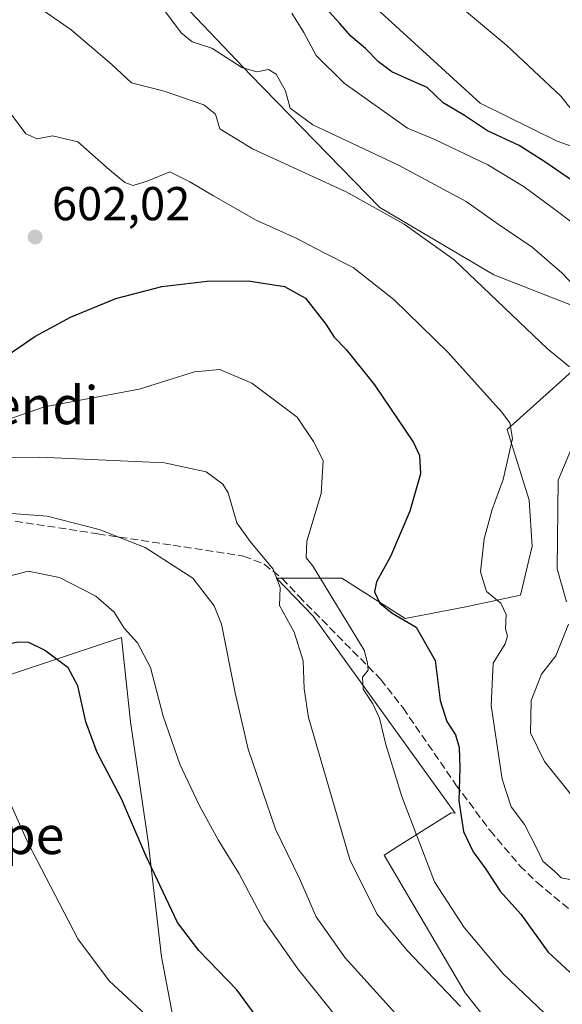
# Model space of a CAD drawing. Units: metres. Extents: x 600322 to 603786, y 4749985 to 4752349.
# Drawn here: x 600720 to 600834, y 4751138 to 4751345 of the extents above; entities that cross this region are included whole.
import ezdxf
from ezdxf.enums import TextEntityAlignment as Align

# ---------------------------------------------------------------- set-up
doc = ezdxf.new("R2010")
doc.units = ezdxf.units.M
doc.header["$MEASUREMENT"] = 0
doc.linetypes.add('DGN Style 3', pattern=[2.307223, 1.648017, -0.659207])
for name, color, linetype, lineweight in [('Cultivos herbáceos CxS', 92, 'Continuous', 0), ('Curva de nivel maestra', 30, 'Continuous', 30), ('Curva de nivel normal', 30, 'Continuous', 0), ('Pastizal CxS', 92, 'Continuous', 0), ('Punto de cota en terreno', 7, 'Continuous', 0), ('Roquedo CxS', 135, 'Continuous', 0), ('Rótulo de punto de cota en terreno', 7, 'Continuous', 0), ('Senda', 7, 'DGN Style 3', 0), ('Texto cartográfico', 7, 'Continuous', 0)]:
    doc.layers.add(name, color=color, linetype=linetype, lineweight=lineweight)
doc.styles.add('Style-Arial', font='txt')

# ---------------------------------------------------------------- blocks, each defined once
blk = doc.blocks.new('5PATER')
at = {"layer": 'Roquedo CxS', "linetype": 'Continuous', "lineweight": 0}
h = blk.add_hatch(color=51, dxfattribs=at)
edge = h.paths.add_edge_path()
edge.add_ellipse((0, 0), major_axis=(-0.11, -0.111), ratio=0.999422, start_angle=0, end_angle=360)

msp = doc.modelspace()

# ---------------------------------------------------------------- linework, layer by layer
at = {"layer": 'Cultivos herbáceos CxS', "color": 92, "linetype": 'Continuous', "lineweight": 0}
for points in [[(600595.15, 4751130.79, 551.26), (600595.23, 4751140.72, 554.62), (600602.86, 4751146.92, 558.76), (600606.31, 4751154.78, 558.49), (600606.99, 4751159.26, 559.24), (600611.92, 4751162.9, 558.27), (600617.14, 4751166.32, 558.38), (600625.16, 4751173.8, 560.14), (600626.46, 4751178.48, 561.33), (600631.21, 4751176.32, 560.97), (600640.45, 4751172.12, 560.3), (600650.48, 4751168.7, 560.64), (600650.48, 4751153.12, 560.02), (600660.68, 4751141.18, 560.43), (600676.53, 4751154.53, 562.94), (600694.29, 4751176.95, 566.22), (600704.57, 4751192.84, 569.17), (600715.78, 4751206.85, 572.4), (600741.01, 4751215.26, 579.48), (600742.88, 4751197.51, 577.28), (600746.61, 4751172.28, 575.56), (600749.42, 4751147.99, 572.96), (600753.15, 4751128.36, 570.17)], [(600640.45, 4751172.12, 560.3), (600650.48, 4751168.7, 560.64), (600650.48, 4751153.12, 560.02), (600660.68, 4751141.18, 560.43), (600676.53, 4751154.53, 562.94), (600694.29, 4751176.95, 566.22), (600704.57, 4751192.84, 569.17), (600715.78, 4751206.85, 572.4), (600741.01, 4751215.26, 579.48), (600742.88, 4751197.51, 577.28), (600746.61, 4751172.28, 575.56), (600749.42, 4751147.99, 572.96), (600753.15, 4751128.36, 570.17), (600760.63, 4751108.74, 568.41), (600769.97, 4751090.05, 567.88), (600771.84, 4751064.83, 565.86), (600771.33, 4751036.37, 560.58)]]:
    msp.add_polyline3d(points, dxfattribs=at)
at = {"layer": 'Curva de nivel maestra', "color": 30, "linetype": 'Continuous', "lineweight": 30, "flags": 128}
for points, elevation in [([(600842.91, 4751306.7), (600830.16, 4751315.43), (600824.76, 4751318.86), (600818.09, 4751321.95), (600813.22, 4751325.19), (600808.78, 4751327.85), (600805.38, 4751331.13), (600802.02, 4751332.61), (600797.93, 4751334.43), (600795.16, 4751336.48), (600792.36, 4751339.35), (600789.28, 4751341.94), (600786.98, 4751344.62), (600783.34, 4751348.62)], 625), ([(600714.63, 4751273.14), (600722.74, 4751278.63), (600730.27, 4751282.76), (600739.8, 4751286.64), (600749.48, 4751289.19), (600759.08, 4751290.34), (600767.69, 4751290.38), (600775.32, 4751289.21), (600779.76, 4751286.74), (600784.06, 4751281.28), (600785.78, 4751278.53), (600788.34, 4751275.93), (600794.26, 4751268.48), (600802.48, 4751256.3), (600803.78, 4751253.59), (600804.01, 4751249.71), (600801.72, 4751241.86), (600797.63, 4751232.28), (600794.68, 4751226.98), (600794.32, 4751224.89), (600795.41, 4751222.5), (600797.98, 4751220.34), (600803.08, 4751217.43), (600807.03, 4751210.37), (600808.15, 4751202), (600809.51, 4751197.56), (600811.36, 4751194.74), (600812.13, 4751192.09), (600812.28, 4751187.77), (600812.03, 4751180.87), (600813.02, 4751174.37), (600815.05, 4751170.07), (600817.74, 4751166.43), (600820.78, 4751161.8), (600825.12, 4751156.94), (600830.83, 4751148.96), (600835.49, 4751144.65)], 600), ([(600779.32, 4751121.85), (600765.3, 4751141.06), (600757.27, 4751149.28), (600752.83, 4751155.18), (600746.14, 4751169.3), (600741.01, 4751181.29), (600735.9, 4751191.05), (600733.53, 4751197.48), (600731.85, 4751205.08), (600729.8, 4751208.84), (600724.78, 4751212.55), (600721.52, 4751214.2), (600719.22, 4751214.25), (600716.39, 4751213.73), (600712.33, 4751215.33), (600704.27, 4751220.79), (600695.52, 4751225.19), (600686.87, 4751228.24)], 575)]:
    msp.add_lwpolyline(points, dxfattribs=dict(at, elevation=elevation))
at = {"layer": 'Curva de nivel normal', "color": 30, "linetype": 'Continuous', "lineweight": 0, "flags": 128}
for points, elevation in [([(600835.36, 4751272.27), (600830.73, 4751276.07), (600811.07, 4751294.81), (600800.55, 4751302.34), (600788.35, 4751309.11), (600768.57, 4751318.18), (600761.74, 4751322.4), (600760.79, 4751325.46), (600758.33, 4751327.42), (600749.99, 4751330.32), (600743.13, 4751332.11), (600739, 4751335.95), (600730.45, 4751343.23), (600710.82, 4751356.88), (600700.75, 4751362.1), (600690.2, 4751367.04), (600674.12, 4751374.38), (600660.25, 4751381.88), (600651.15, 4751388.08), (600645.43, 4751393.26), (600641.24, 4751398.64), (600640.33, 4751402.37), (600640.38, 4751404.24)], 610), ([(600840.89, 4751319.99), (600833.55, 4751329.26), (600822.17, 4751339.92), (600794.12, 4751363.44)], 630), ([(600748.61, 4751349.26), (600753.56, 4751342.61), (600755.86, 4751340.74), (600760.04, 4751339.37), (600766.38, 4751335.33), (600769.52, 4751334.39), (600771.94, 4751334.91), (600773.6, 4751333.88), (600775.56, 4751330.38), (600776.54, 4751326.75), (600781.3, 4751323.22), (600799.37, 4751314.75), (600813.56, 4751307.08), (600820.31, 4751302.34), (600827.46, 4751297.47), (600833.72, 4751292.06), (600846.24, 4751278.96)], 615), ([(600836.53, 4751302.16), (600831.68, 4751305.86), (600825.79, 4751310.19), (600818.12, 4751314.84), (600807.01, 4751320.13), (600801.26, 4751322.56), (600787.88, 4751332.02), (600782.04, 4751337.83), (600779.4, 4751342.67), (600776.86, 4751346.75)], 620), ([(600836.22, 4751164.15), (600833.61, 4751164.62), (600832.23, 4751165.93), (600829.77, 4751168.14), (600828.5, 4751170.78), (600825.88, 4751175.88), (600823.05, 4751179.61), (600821.2, 4751185.42), (600818.87, 4751200.95), (600819.28, 4751209.86), (600821.8, 4751213.9), (600822.33, 4751215.5), (600821.85, 4751217.04), (600822.02, 4751220.09), (600820.88, 4751222.45), (600817.86, 4751224.93), (600816.6, 4751229.1), (600817.35, 4751236.05), (600819.05, 4751242.23), (600821.37, 4751248.52), (600823.33, 4751257.2), (600822.79, 4751260.5), (600821.05, 4751262.75), (600809.7, 4751275.38), (600798.46, 4751286.39), (600789.82, 4751293.17), (600783.54, 4751296.32), (600777.77, 4751299.4), (600769.36, 4751303.14), (600760.41, 4751308.3), (600755.4, 4751311.22), (600751.22, 4751313.32), (600746.4, 4751311.39), (600743.49, 4751310.48), (600741.69, 4751311.06), (600738.46, 4751313.74), (600731.83, 4751319.64), (600726.46, 4751320.89), (600723.24, 4751320.27), (600720.85, 4751321.32), (600717.36, 4751326.06)], 605), ([(600716.34, 4751260.86), (600724.79, 4751263.81), (600744.71, 4751267.57), (600756.37, 4751271.23), (600761.7, 4751271.73), (600768.45, 4751268.79), (600778.01, 4751261.63), (600781.44, 4751256.56), (600783.46, 4751252.5), (600783.04, 4751245.6), (600780.07, 4751235.51), (600779.88, 4751232.04), (600781.22, 4751230.38), (600792.13, 4751212.6), (600792.79, 4751209.9), (600792.98, 4751208.38), (600791.73, 4751206.88), (600791.88, 4751204.34), (600793.94, 4751201.28), (600795.37, 4751198.26), (600796.7, 4751192.73), (600800.07, 4751181.72), (600806.95, 4751163.78), (600813.16, 4751154.14), (600821.36, 4751144.43), (600830.08, 4751136.1)], 595), ([(600834.74, 4751222.79), (600832.74, 4751229.71), (600832.94, 4751248.38), (600835.76, 4751255.04)], 610), ([(600812.41, 4751137.53), (600801.14, 4751149.29), (600794.8, 4751157.05), (600789.07, 4751168.48), (600780.36, 4751198.37), (600779.45, 4751204.42), (600779.26, 4751210.36), (600777.4, 4751216.38), (600774.32, 4751221.96), (600774.41, 4751225.76), (600772.93, 4751229.61), (600768.11, 4751235.5), (600765.3, 4751239.39), (600763.51, 4751245.75), (600762.35, 4751247.58), (600758.84, 4751250.17), (600750.04, 4751252.02), (600723.85, 4751253.21), (600717.52, 4751253.19), (600715.75, 4751253.81)], 590), ([(600799.31, 4751135.32), (600788.14, 4751147.79), (600781.98, 4751156.39), (600778.5, 4751164.45), (600773.45, 4751174.87), (600767.71, 4751191.72), (600764.92, 4751203.59), (600762.05, 4751218.06), (600760.53, 4751221.93), (600756.06, 4751227.73), (600746.02, 4751234.23), (600736.28, 4751238), (600725.38, 4751240.83), (600717.02, 4751241.47), (600710.98, 4751243.48), (600708.91, 4751245.18)], 585), ([(600716.05, 4751227.85), (600721.38, 4751229.25), (600727.94, 4751227.86), (600735.59, 4751223.92), (600739.44, 4751220.55), (600741.6, 4751217.19), (600744.39, 4751214.13), (600747.14, 4751208.93), (600749.77, 4751198.68), (600753.33, 4751188.59), (600757.35, 4751179.9), (600761.39, 4751172.62), (600765.78, 4751165.47), (600770.96, 4751155.64), (600778.13, 4751145.48), (600795.78, 4751123.46)], 580), ([(600840.02, 4751176.71), (600830.06, 4751189.16), (600827.12, 4751195.19), (600827.26, 4751202), (600829.44, 4751207.51), (600832.46, 4751211.41), (600835.14, 4751218.03)], 610), ([(600748.03, 4751134.04), (600738.41, 4751142.92), (600731.79, 4751151.8), (600721.31, 4751172.07), (600713.86, 4751188.59), (600709.83, 4751194.54), (600707.41, 4751197.49), (600702.33, 4751202), (600695.16, 4751206.83), (600689.38, 4751209.05), (600682.32, 4751210.66), (600677.8, 4751212.85), (600675.92, 4751213.54)], 570)]:
    msp.add_lwpolyline(points, dxfattribs=dict(at, elevation=elevation))
at = {"layer": 'Pastizal CxS', "color": 92, "linetype": 'Continuous', "lineweight": 0}
for points in [[(600836.47, 4751284.94, 613.96), (600819.43, 4751291.61, 611.44), (600795.43, 4751305.8, 610.64), (600768.15, 4751333.78, 615.16), (600748.16, 4751354.87, 616.43), (600686.5, 4751397.9, 616.57), (600683.36, 4751402.89, 616.74), (600682.02, 4751405.01, 616.75), (600658.58, 4751425.82, 613.04), (600647.3, 4751433.38, 611.43), (600647.43, 4751438.33, 612.3), (600648.6, 4751439.18, 612.4), (600648.67, 4751441.18, 612.25), (600649.03, 4751442.2, 612.26), (600648.5, 4751491.88, 610.2), (600649.97, 4751523.05, 607.85), (600655.94, 4751530.14, 607.99), (600672.25, 4751517.35, 615.5), (600685.71, 4751506.79, 619.76), (600720.56, 4751479.46, 626.8), (600744, 4751467.74, 631.11), (600776.57, 4751489.7, 634.22), (600842.61, 4751439.69, 649.55)], [(600686.5, 4751397.9, 616.57), (600748.16, 4751354.87, 616.43), (600768.15, 4751333.78, 615.16), (600795.43, 4751305.8, 610.64), (600819.43, 4751291.61, 611.44), (600836.47, 4751284.94, 613.96), (600861.67, 4751305.69, 633.25), (600845.36, 4751315.33, 630.24), (600832.77, 4751319.77, 627.64), (600816.57, 4751327.84, 627.24), (600787.4, 4751354.52, 628.35), (600787.36, 4751366.61, 629.86), (600793.21, 4751383.65, 633.46), (600803.59, 4751399.96, 637.51), (600816.14, 4751401.08, 639.82), (600834.24, 4751393, 641.37), (600880.53, 4751357.52, 644.23), (600906.66, 4751344.65, 646.52), (600921.43, 4751332.53, 646.07), (600927.57, 4751336.59, 648.51)], [(600845.36, 4751315.33, 630.24), (600832.77, 4751319.77, 627.64), (600816.57, 4751327.84, 627.24), (600787.4, 4751354.52, 628.35), (600787.36, 4751366.61, 629.86), (600793.21, 4751383.65, 633.46), (600803.59, 4751399.96, 637.51), (600816.14, 4751401.08, 639.82), (600834.24, 4751393, 641.37)], [(600834.24, 4751393, 641.37), (600816.14, 4751401.08, 639.82), (600803.59, 4751399.96, 637.51), (600793.21, 4751383.65, 633.46), (600787.36, 4751366.61, 629.86), (600787.4, 4751354.52, 628.35), (600816.57, 4751327.84, 627.24), (600832.77, 4751319.77, 627.64), (600845.36, 4751315.33, 630.24)], [(600748.16, 4751354.87, 616.43), (600768.15, 4751333.78, 615.16), (600795.43, 4751305.8, 610.64), (600819.43, 4751291.61, 611.44), (600836.47, 4751284.94, 613.96)], [(600827.55, 4751122.52, 590.2), (600813.41, 4751140.38, 591.43), (600796.3, 4751169.39, 592.26), (600799.26, 4751171.27, 593.28), (600810.44, 4751178.32, 598.88), (600811.25, 4751178.27, 599.22), (600781.38, 4751219.76, 592.12), (600773.62, 4751227.78, 590.15), (600787.41, 4751227.78, 597.22), (600800.76, 4751219.28, 600.38), (600813.51, 4751221.71, 603.57), (600825.05, 4751224.14, 606.91), (600827.47, 4751234.46, 607.54), (600826.87, 4751244.17, 607.13), (600822.2, 4751259.05, 604.88), (600840.76, 4751275.72, 612.56)], [(600840.76, 4751275.72, 612.56), (600822.2, 4751259.05, 604.88), (600826.87, 4751244.17, 607.13), (600827.47, 4751234.46, 607.54), (600825.05, 4751224.14, 606.91), (600813.51, 4751221.71, 603.57), (600800.76, 4751219.28, 600.38), (600787.41, 4751227.78, 597.22), (600773.62, 4751227.78, 590.15), (600781.38, 4751219.76, 592.12), (600811.25, 4751178.27, 599.22), (600810.44, 4751178.32, 598.88), (600799.26, 4751171.27, 593.28), (600796.3, 4751169.39, 592.26), (600813.41, 4751140.38, 591.43), (600827.55, 4751122.52, 590.2)], [(600840.76, 4751275.72, 612.56), (600822.2, 4751259.05, 604.88), (600826.87, 4751244.17, 607.13), (600827.47, 4751234.46, 607.54), (600825.05, 4751224.14, 606.91), (600813.51, 4751221.71, 603.57), (600800.76, 4751219.28, 600.38), (600787.41, 4751227.78, 597.22), (600773.62, 4751227.78, 590.15), (600781.38, 4751219.76, 592.12), (600811.25, 4751178.27, 599.22), (600810.44, 4751178.32, 598.88), (600799.26, 4751171.27, 593.28), (600796.3, 4751169.39, 592.26), (600813.41, 4751140.38, 591.43), (600827.55, 4751122.52, 590.2)], [(600640.45, 4751172.12, 560.3), (600650.48, 4751168.7, 560.64), (600650.48, 4751153.12, 560.02), (600660.68, 4751141.18, 560.43), (600676.53, 4751154.53, 562.94), (600694.29, 4751176.95, 566.22), (600704.57, 4751192.84, 569.17), (600715.78, 4751206.85, 572.4), (600741.01, 4751215.26, 579.48), (600742.88, 4751197.51, 577.28), (600746.61, 4751172.28, 575.56), (600749.42, 4751147.99, 572.96), (600753.15, 4751128.36, 570.17), (600760.63, 4751108.74, 568.41), (600769.97, 4751090.05, 567.88), (600771.84, 4751064.83, 565.86), (600771.33, 4751036.37, 560.58)], [(600753.15, 4751128.36, 570.17), (600749.42, 4751147.99, 572.96), (600746.61, 4751172.28, 575.56), (600742.88, 4751197.51, 577.28), (600741.01, 4751215.26, 579.48), (600715.78, 4751206.85, 572.4)]]:
    msp.add_polyline3d(points, dxfattribs=at)
at = {"layer": 'Senda', "color": 7, "linetype": 'DGN Style 3', "lineweight": 0}
msp.add_polyline3d([(600667.74, 4751265.47, 581.77), (600668.94, 4751261.11, 582.15), (600674.72, 4751253.23, 583.16), (600682.15, 4751250.96, 584.13), (600693.26, 4751247.33, 584.74), (600707.51, 4751242.31, 585.62), (600716.31, 4751240.1, 586.69), (600736.04, 4751237.08, 586.16), (600751.88, 4751234.68, 588.8), (600766.71, 4751232.39, 589.21), (600771.06, 4751230.71, 591.26), (600774.85, 4751227.65, 592.44), (600778.35, 4751223.94, 594.52), (600795.58, 4751206.46, 598.67), (600800.3, 4751200.4, 598.22), (600811.44, 4751184.23, 600.2), (600818.63, 4751174.56, 602.95), (600824.9, 4751167.18, 606.43), (600828.51, 4751163.62, 606.22), (600836.26, 4751157.26, 612.12), (600848.71, 4751148.98, 606.8), (600862, 4751141.13, 607.27), (600872.83, 4751135.25, 608.85)], dxfattribs=at)

# ---------------------------------------------------------------- block references
at = {"layer": 'Punto de cota en terreno', "color": 7, "linetype": 'Continuous', "lineweight": 0, "xscale": 10, "yscale": 10, "zscale": 10}
msp.add_blockref('5PATER', (600722.83, 4751299.61, 602.02), dxfattribs=at)

# ---------------------------------------------------------------- texts
at = {"layer": 'Rótulo de punto de cota en terreno', "color": 7, "linetype": 'Continuous', "lineweight": 0, "style": 'Style-Arial'}
msp.add_text('602,02', height=7, dxfattribs=at).set_placement((600726.36, 4751303.14))
at = {"layer": 'Texto cartográfico', "color": 7, "linetype": 'Continuous', "lineweight": 0, "style": 'Style-Arial'}
for s, p in [('Itxumendi', (600710.23, 4751264.17)), ('Pikupe', (600711.31, 4751173.62))]:
    msp.add_text(s, height=8, dxfattribs=at).set_placement(p, align=Align.MIDDLE_CENTER)

doc.saveas('drawing.dxf')
